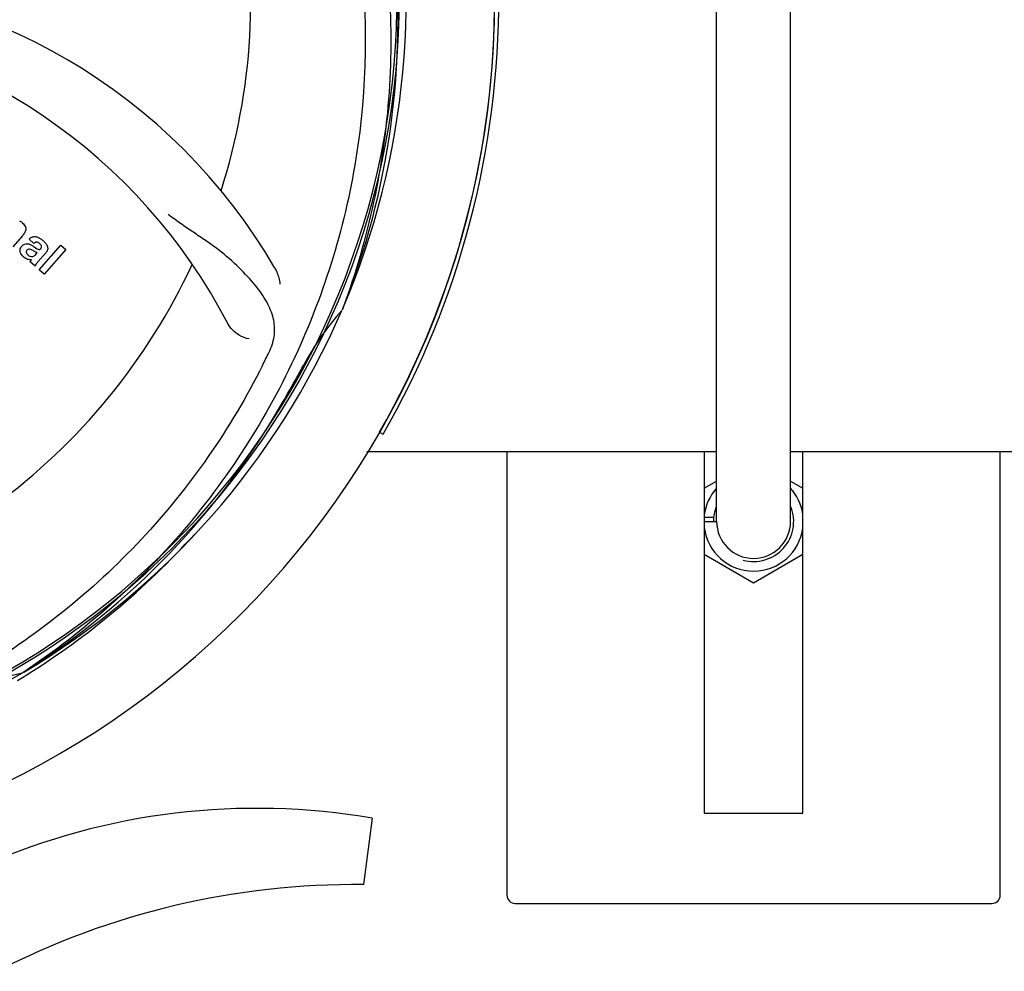
# Model space of a CAD drawing. Units: millimetres. Extents: x 14963 to 18482, y 9365 to 14234.
# Drawn here: x 15770 to 15889, y 10582 to 10698 of the extents above; entities that cross this region are included whole.
import ezdxf

# ---------------------------------------------------------------- set-up
doc = ezdxf.new("R2010")
doc.units = ezdxf.units.MM

msp = doc.modelspace()

# ---------------------------------------------------------------- linework, layer by layer
at = {"color": 7, "linetype": 'Continuous'}
for p, q in [((15854.36, 10637.06), (15854.36, 10764.06)), ((15863.36, 10637.06), (15863.36, 10764.06)), ((15769.91, 10671.83), (15768.74, 10670.48)), ((15771.31, 10670.9), (15770.71, 10671.43)), ((15771.34, 10670.47), (15771.5, 10670.36)), ((15771.52, 10669.55), (15771.71, 10669.78)), ((15772.79, 10669.81), (15771.8, 10668.67)), ((15771.96, 10667.68), (15774.59, 10670.7)), ((15775.19, 10670.17), (15772.57, 10667.16)), ((15774.59, 10670.7), (15775.19, 10670.17)), ((15771.46, 10668.12), (15770.85, 10668.65)), ((15772.57, 10667.16), (15771.96, 10667.68)), ((15808.88, 10662.99), (15808.79, 10662.77)), ((15813.36, 10647.91), (15813.8, 10647.66)), ((15811.82, 10645.56), (15854.36, 10645.56)), ((15828.86, 10645.56), (15828.86, 10591.56)), ((15852.86, 10645.56), (15852.86, 10601.56)), ((15863.36, 10645.56), (15905.91, 10645.56)), ((15864.86, 10601.56), (15864.86, 10645.56)), ((15888.86, 10591.56), (15888.86, 10645.56)), ((15852.86, 10641.1), (15854.36, 10641.97)), ((15863.36, 10641.97), (15864.86, 10641.1)), ((15852.86, 10637.56), (15854.05, 10637.56)), ((15852.86, 10637.06), (15854.31, 10637.06)), ((15858.86, 10629.56), (15852.86, 10633.02)), ((15864.86, 10633.02), (15858.86, 10629.56)), ((15770.08, 10618.73), (15769.88, 10618.6)), ((15770.13, 10618.2), (15770.35, 10618.34)), ((15852.86, 10601.56), (15864.86, 10601.56)), ((15812.47, 10600.93), (15811.39, 10592.87)), ((15829.86, 10590.56), (15887.86, 10590.56))]:
    msp.add_line(p, q, dxfattribs=at)
for centre, radius, start, end in [((15721.36, 10700.56), 106, 270.3322, 89.6678), ((15721.36, 10700.56), 94.39, 95.4616, 72.16), ((15721.36, 10700.56), 94.1, 94.5166, 71.215), ((15721.36, 10700.56), 106, 330.2183, 30.2183), ((15721.36, 10700.56), 106.5, 330.2183, 30.2183), ((15721.36, 10700.56), 95.24, 336.766, 12.6081), ((15721.36, 10700.56), 76.34, 342.2607, 11.0406), ((15721.01, 10697.99), 94.59, 338.28, 6.0919), ((15740.02, 10632.83), 70, 30.0577, 89.2752), ((15733.67, 10629.32), 69, 27.4683, 84.0184), ((15769.18, 10672.6), 1.09, 49.0263, 68.632), ((15767.62, 10673.82), 3.03, 318.9318, 321.9538), ((15770.34, 10668.92), 3.1, 48.9831, 50.6375), ((15770.68, 10669.84), 1.11, 138.9412, 145.2457), ((15772.12, 10670.4), 0.897, 318.9831, 325.74), ((15721.36, 10700.56), 76.34, 306.2607, 335.0406), ((15721.36, 10700.56), 95.24, 300.766, 336.6079), ((15834.5, 10639.8), 34.47, 138.2574, 151.7674), ((15660.74, 10725.4), 154.78, 333.3764, 334.0196), ((15721.36, 10700.56), 93.95, 330.6963, 331.7582), ((15497.13, 10826.43), 351.09, 330.1224, 330.6945), ((15719.57, 10698.69), 94.59, 302.28, 330.0931), ((15858.86, 10637.06), 6.05, 138.1011, 172.9687), ((15858.86, 10637.06), 6.05, 8.9723, 41.9389), ((15858.86, 10637.06), 4.88, 158.5663, 180), ((15858.86, 10637.06), 4.88, 254.9036, 21.4337), ((15858.86, 10637.06), 6.05, 7.1982, 8.9723), ((15858.86, 10637.06), 6.05, 187.0408, 352.7509), ((15858.86, 10637.06), 4.5, 180, 0), ((15718.64, 10700.99), 97.49, 302.0313, 317.8021), ((15721.36, 10700.56), 95.24, 264.766, 300.6079), ((15777.18, 10584.91), 34.47, 102.2574, 115.7674), ((15718.53, 10701.13), 97.67, 301.3178, 301.8856), ((15798.37, 10519.5), 82.64, 80.1721, 113.5863), ((15810.45, 10497.4), 95.47, 89.4362, 117.2134), ((15829.86, 10591.56), 1, 180, 270), ((15887.86, 10591.56), 1, 270, 0)]:
    msp.add_arc(centre, radius, start, end, dxfattribs=at)
for points, knots in [([(15787.74, 10760.75), (15793.85, 10754.71), (15804.46, 10740.68), (15813.79, 10715.88), (15815.79, 10689.08), (15811.98, 10671.4), (15808.88, 10662.99)], [0, 0, 0, 0, 0.244703, 0.492965, 0.744714, 1, 1, 1, 1]), ([(15810.44, 10710.24), (15811.83, 10701.76), (15812.17, 10684.17), (15805.14, 10658.63), (15791.01, 10635.77), (15777.53, 10623.71), (15770.08, 10618.73)], [0, 0, 0, 0, 0.244703, 0.492965, 0.744714, 1, 1, 1, 1]), ([(15769.89, 10673.42), (15770.1, 10673.24), (15770.43, 10672.79), (15770.25, 10672.32), (15770.15, 10672.15)], [0, 0, 0, 0, 0.591956, 1, 1, 1, 1]), ([(15799.88, 10657.59), (15800.19, 10658.22), (15800.64, 10659.52), (15800.58, 10661.61), (15799.81, 10663.64), (15798.41, 10665.67), (15796.49, 10667.78), (15794.52, 10669.56), (15792.64, 10670.96), (15790.43, 10672.42), (15788.74, 10673.56), (15787.64, 10674.43)], [0, 0, 0, 0, 0.092621, 0.17895, 0.271216, 0.377879, 0.503635, 0.649444, 0.729564, 0.814575, 1, 1, 1, 1]), ([(15771.08, 10671.67), (15771.09, 10671.68), (15771.24, 10671.73), (15771.56, 10671.73), (15771.84, 10671.63), (15771.97, 10671.55)], [0, 0, 0, 0, 0.034703, 0.515207, 1, 1, 1, 1]), ([(15771.99, 10670.89), (15771.9, 10670.97), (15771.75, 10671.07), (15771.58, 10671.05), (15771.54, 10671.04)], [0, 0, 0, 0, 0.758141, 1, 1, 1, 1]), ([(15772.37, 10671.26), (15772.48, 10671.17), (15772.59, 10671.07), (15772.68, 10670.95), (15772.68, 10670.95)], [0, 0, 0, 0, 0.987235, 1, 1, 1, 1]), ([(15772.68, 10670.95), (15772.77, 10670.85), (15772.93, 10670.62), (15773, 10670.33), (15772.98, 10670.19), (15772.98, 10670.19)], [0, 0, 0, 0, 0.479365, 0.994736, 1, 1, 1, 1]), ([(15770.02, 10669.27), (15769.85, 10669.42), (15769.61, 10669.72), (15769.61, 10670.1), (15769.65, 10670.22), (15769.65, 10670.23)], [0, 0, 0, 0, 0.636903, 0.971705, 1, 1, 1, 1]), ([(15769.84, 10670.57), (15769.93, 10670.67), (15770.13, 10670.84), (15770.51, 10670.89), (15770.74, 10670.82), (15770.84, 10670.77)], [0, 0, 0, 0, 0.363568, 0.68011, 1, 1, 1, 1]), ([(15770.46, 10670.07), (15770.42, 10670.02), (15770.36, 10669.91), (15770.37, 10669.79), (15770.39, 10669.73)], [0, 0, 0, 0, 0.528415, 1, 1, 1, 1]), ([(15771.1, 10670.08), (15771, 10670.14), (15770.89, 10670.2), (15770.77, 10670.2), (15770.77, 10670.2)], [0, 0, 0, 0, 0.958091, 1, 1, 1, 1]), ([(15771.71, 10669.78), (15771.6, 10669.78), (15771.47, 10669.85), (15771.34, 10669.93), (15771.31, 10669.95)], [0, 0, 0, 0, 0.729706, 1, 1, 1, 1]), ([(15771.5, 10670.36), (15771.52, 10670.35), (15771.61, 10670.29), (15771.71, 10670.22), (15771.81, 10670.19)], [0, 0, 0, 0, 0.137681, 1, 1, 1, 1]), ([(15771.81, 10670.19), (15771.84, 10670.18), (15771.89, 10670.17), (15771.95, 10670.16), (15771.98, 10670.17)], [0, 0, 0, 0, 0.504711, 1, 1, 1, 1]), ([(15771.98, 10670.17), (15771.99, 10670.17), (15772.05, 10670.18), (15772.1, 10670.22), (15772.13, 10670.25)], [0, 0, 0, 0, 0.201297, 1, 1, 1, 1]), ([(15772.13, 10670.25), (15772.17, 10670.31), (15772.23, 10670.39), (15772.24, 10670.48), (15772.24, 10670.51)], [0, 0, 0, 0, 0.722883, 1, 1, 1, 1]), ([(15772.24, 10670.51), (15772.24, 10670.54), (15772.22, 10670.62), (15772.18, 10670.69), (15772.15, 10670.73)], [0, 0, 0, 0, 0.425682, 1, 1, 1, 1]), ([(15770.33, 10669.05), (15770.3, 10669.06), (15770.19, 10669.13), (15770.09, 10669.2), (15770.02, 10669.27)], [0, 0, 0, 0, 0.24118, 1, 1, 1, 1]), ([(15770.81, 10669.33), (15770.89, 10669.3), (15771.06, 10669.26), (15771.22, 10669.32), (15771.3, 10669.36)], [0, 0, 0, 0, 0.504998, 1, 1, 1, 1]), ([(15771.8, 10668.67), (15771.73, 10668.58), (15771.63, 10668.46), (15771.55, 10668.34), (15771.53, 10668.31)], [0, 0, 0, 0, 0.775551, 1, 1, 1, 1]), ([(15800.61, 10667.89), (15800.7, 10667.72), (15801.01, 10667.12), (15801.19, 10666.45), (15801.24, 10665.95)], [0, 0, 0, 0, 0.271962, 1, 1, 1, 1]), ([(15797.48, 10659.28), (15797.06, 10659.33), (15796.04, 10659.77), (15795.2, 10660.56), (15794.89, 10661.15)], [0, 0, 0, 0, 0.388616, 1, 1, 1, 1]), ([(15799.11, 10656.04), (15795.26, 10648.36), (15785.2, 10633.93), (15764.49, 10617.39), (15739.63, 10607.21), (15721.63, 10605.37), (15712.67, 10605.72)], [0, 0, 0, 0, 0.244703, 0.492965, 0.744714, 1, 1, 1, 1])]:
    msp.add_open_spline(points, degree=3, knots=knots, dxfattribs=at)
for points in [[(15770.15, 10672.15), (15770.1, 10672.08), (15770.06, 10672.01), (15770.01, 10671.95)], [(15770.71, 10671.43), (15770.81, 10671.53), (15770.94, 10671.62), (15771.08, 10671.67)], [(15771.54, 10671.04), (15771.45, 10671.01), (15771.37, 10670.96), (15771.31, 10670.9)], [(15771.97, 10671.55), (15772.09, 10671.49), (15772.2, 10671.41), (15772.3, 10671.32)], [(15769.65, 10670.23), (15769.68, 10670.32), (15769.72, 10670.4), (15769.77, 10670.47)], [(15770.39, 10669.73), (15770.41, 10669.68), (15770.44, 10669.64), (15770.47, 10669.59)], [(15770.6, 10670.17), (15770.55, 10670.14), (15770.5, 10670.11), (15770.46, 10670.07)], [(15770.77, 10670.2), (15770.71, 10670.2), (15770.65, 10670.19), (15770.6, 10670.17)], [(15770.84, 10670.77), (15770.96, 10670.72), (15771.06, 10670.65), (15771.17, 10670.59)], [(15771.31, 10669.95), (15771.24, 10669.99), (15771.17, 10670.04), (15771.1, 10670.08)], [(15771.17, 10670.59), (15771.23, 10670.55), (15771.28, 10670.51), (15771.34, 10670.47)], [(15772.15, 10670.73), (15772.11, 10670.79), (15772.05, 10670.84), (15771.99, 10670.89)], [(15772.98, 10670.19), (15772.96, 10670.08), (15772.92, 10669.98), (15772.86, 10669.89)], [(15770.66, 10668.92), (15770.54, 10668.95), (15770.43, 10668.99), (15770.33, 10669.05)], [(15770.47, 10669.59), (15770.51, 10669.55), (15770.55, 10669.51), (15770.59, 10669.47)], [(15770.59, 10669.47), (15770.65, 10669.42), (15770.73, 10669.37), (15770.81, 10669.33)], [(15770.99, 10668.9), (15770.88, 10668.89), (15770.77, 10668.9), (15770.66, 10668.92)], [(15770.85, 10668.65), (15770.86, 10668.68), (15770.87, 10668.71), (15770.89, 10668.74)], [(15770.89, 10668.74), (15770.9, 10668.76), (15770.92, 10668.79), (15770.94, 10668.82)], [(15770.94, 10668.82), (15770.95, 10668.85), (15770.97, 10668.87), (15770.99, 10668.9)], [(15771.3, 10669.36), (15771.38, 10669.41), (15771.45, 10669.48), (15771.52, 10669.55)], [(15771.53, 10668.31), (15771.5, 10668.25), (15771.47, 10668.19), (15771.46, 10668.12)]]:
    msp.add_open_spline(points, degree=3, dxfattribs=at)

doc.saveas('drawing.dxf')
